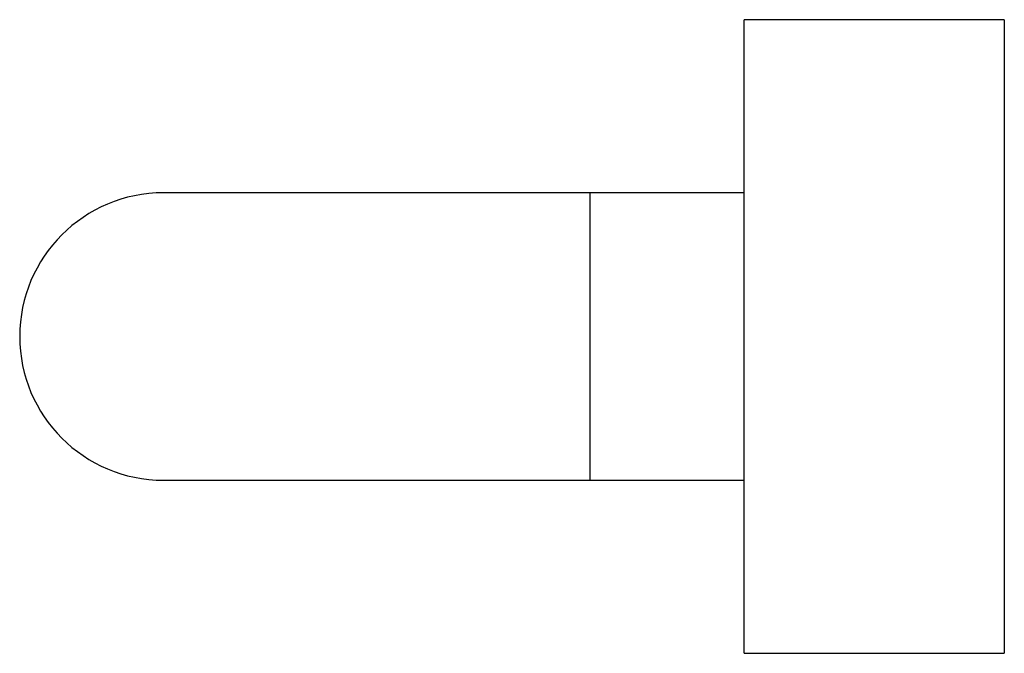
# Model space of a CAD drawing. Units: millimetres. Extents: x -544 to 210, y 0 to 457.
# Drawn here: x -128 to -41, y 0 to 56 of the extents above; entities that cross this region are included whole.
import ezdxf

# ---------------------------------------------------------------- set-up
doc = ezdxf.new("R2010")
doc.units = ezdxf.units.MM

msp = doc.modelspace()

# ---------------------------------------------------------------- linework, layer by layer
for p, q in [((-63.687, 0), (-63.687, 56)), ((-40.687, 56), (-40.687, 0)), ((-77.287, 40.7), (-114.987, 40.7)), ((-77.287, 15.3), (-77.287, 40.7)), ((-114.987, 15.3), (-77.287, 15.3))]:
    msp.add_line(p, q)
msp.add_arc((-114.987, 28), 12.7, 90, 270)
for points in [[(-40.687, 56), (-63.687, 56)], [(-63.687, 40.7), (-77.287, 40.7)], [(-77.287, 15.3), (-63.687, 15.3)], [(-63.687, 0), (-40.687, 0)]]:
    msp.add_open_spline(points, degree=1)

doc.saveas('drawing.dxf')
